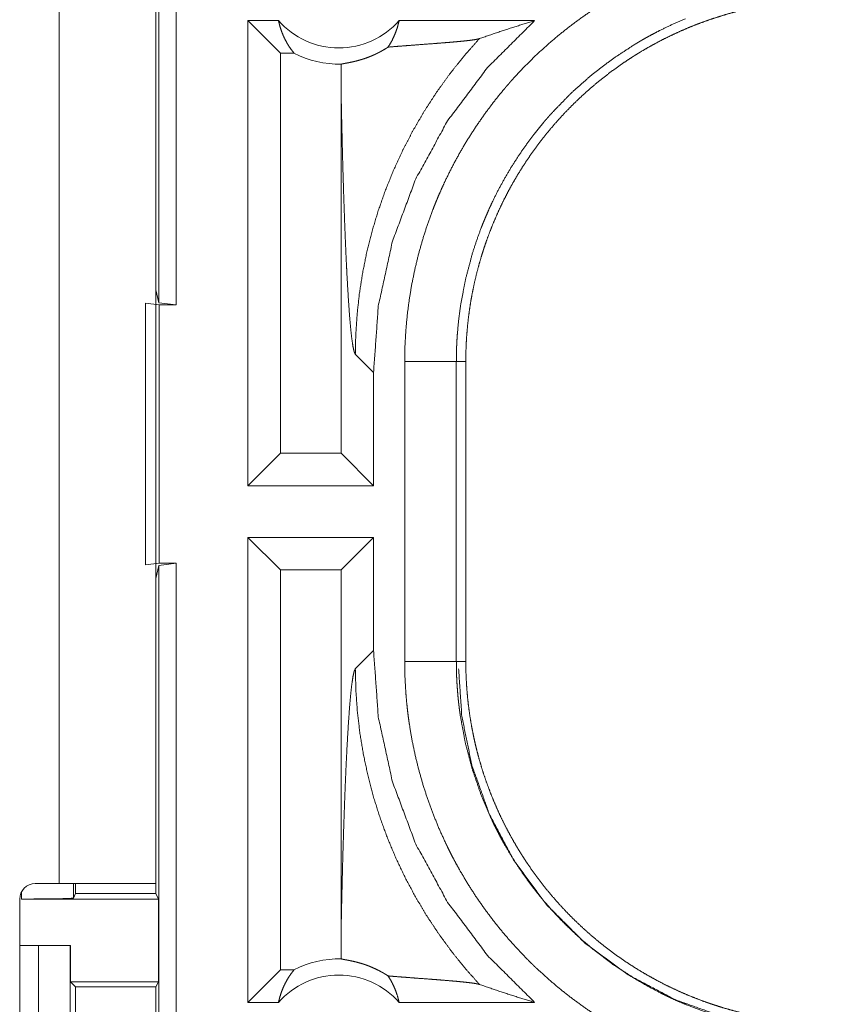
# Model space of a CAD drawing. Units: inches. Extents: x 101 to 165, y 25 to 165.
# Drawn here: x 156 to 157, y 31 to 32 of the extents above; entities that cross this region are included whole.
import ezdxf

# ---------------------------------------------------------------- set-up
doc = ezdxf.new("R2010")
doc.units = ezdxf.units.IN
doc.header["$MEASUREMENT"] = 0
doc.layers.add('customer_front', color=7, linetype='Continuous', true_color=0xffffff)

msp = doc.modelspace()

# ---------------------------------------------------------------- linework, layer by layer
at = {"layer": 'customer_front', "color": 2, "linetype": 'Continuous', "lineweight": 18}
for p, q in [((156.21579, 32.7871), (156.21579, 31.2871)), ((156.19914, 31.2892), (156.19914, 32.785)), ((156.10251, 30.7271), (156.10251, 32.1111)), ((156.196, 32.1111), (156.196, 30.7271)), ((156.28517, 31.1121), (156.28517, 31.5621)), ((156.3166, 31.53067), (156.28517, 31.5621)), ((156.31479, 31.5621), (156.28517, 31.5621)), ((156.56262, 31.5621), (156.4315, 31.5621)), ((156.32979, 31.53067), (156.3166, 31.53067)), ((156.3166, 31.53067), (156.3166, 31.14353)), ((156.37534, 31.49319), (156.37534, 31.14353)), ((156.196, 31.30177), (156.19914, 31.2892)), ((156.21579, 31.2871), (156.19914, 31.2892)), ((156.186, 31.28885), (156.1994, 31.2871)), ((156.186, 31.03536), (156.186, 31.28885)), ((156.1994, 31.2871), (156.21579, 31.2871)), ((156.1994, 31.2871), (156.1994, 31.0371)), ((156.38914, 31.23923), (156.40677, 31.22161)), ((156.43689, 30.94189), (156.43689, 31.23232)), ((156.48686, 31.23232), (156.48686, 30.94189)), ((156.48686, 31.23232), (156.496, 31.23232)), ((156.496, 30.94189), (156.496, 31.23232)), ((156.40677, 31.1121), (156.40677, 31.22161)), ((156.3166, 31.14353), (156.28517, 31.1121)), ((156.37534, 31.14353), (156.3166, 31.14353)), ((156.37534, 31.14353), (156.40677, 31.1121)), ((156.40677, 31.1121), (156.28517, 31.1121)), ((156.3166, 31.03067), (156.28517, 31.0621)), ((156.40677, 31.0621), (156.28517, 31.0621)), ((156.28517, 30.6121), (156.28517, 31.0621)), ((156.37534, 31.03067), (156.40677, 31.0621)), ((156.40677, 30.95259), (156.40677, 31.0621)), ((156.1994, 31.0371), (156.186, 31.03536)), ((156.19914, 31.035), (156.196, 31.02243)), ((156.19914, 31.035), (156.21579, 31.0371)), ((156.19914, 29.65552), (156.19914, 31.035)), ((156.1994, 31.0371), (156.21579, 31.0371)), ((156.21579, 31.0371), (156.21579, 29.65761)), ((156.3166, 31.03067), (156.3166, 30.64353)), ((156.37534, 31.03067), (156.3166, 31.03067)), ((156.37534, 31.03067), (156.37534, 30.68101)), ((156.40677, 30.95259), (156.38914, 30.93497)), ((156.48686, 30.94189), (156.496, 30.94189)), ((156.07941, 30.7271), (156.10251, 30.7271)), ((156.11632, 30.7271), (156.11632, 30.71298)), ((156.1185, 30.7271), (156.1185, 30.71735)), ((156.196, 30.7271), (156.196, 30.71735)), ((156.06631, 30.71211), (156.06631, 30.71944)), ((156.06441, 30.3761), (156.06441, 30.7121)), ((156.06631, 30.71211), (156.19862, 30.71211)), ((156.1185, 30.71735), (156.11632, 30.71298)), ((156.1185, 30.71735), (156.196, 30.71735)), ((156.19862, 30.71211), (156.196, 30.71735)), ((156.19862, 30.71211), (156.19862, 30.63211)), ((156.06441, 30.6671), (156.08255, 30.6671)), ((156.08255, 30.4171), (156.08255, 30.6671)), ((156.08255, 30.6671), (156.11308, 30.6671)), ((156.11308, 30.6671), (156.11308, 30.4171)), ((156.11308, 30.6671), (156.11343, 30.6671)), ((156.11343, 30.6671), (156.11343, 30.63211)), ((156.3166, 30.64353), (156.28517, 30.6121)), ((156.32979, 30.64353), (156.3166, 30.64353)), ((156.11343, 30.63211), (156.1185, 30.62705)), ((156.11343, 30.63211), (156.19862, 30.63211)), ((156.19609, 30.62705), (156.19862, 30.63211)), ((156.1185, 30.62705), (156.1185, 30.45715)), ((156.1185, 30.62705), (156.19609, 30.62705)), ((156.19609, 30.45715), (156.19609, 30.62705)), ((156.31479, 30.6121), (156.28517, 30.6121)), ((156.56262, 30.6121), (156.4315, 30.6121))]:
    msp.add_line(p, q, dxfattribs=at)
for centre, radius, start, end in [((156.37314, 31.61345), 0.07774, 221.34243, 318.65757), ((156.37314, 31.61345), 0.09345, 242.35497, 271.50483), ((156.07941, 30.7121), 0.015, 90, 180), ((156.37314, 30.56075), 0.09345, 88.49517, 117.64503), ((156.37314, 30.56075), 0.07774, 41.34243, 138.65757)]:
    msp.add_arc(centre, radius, start, end, dxfattribs=at)
for points, knots in [([(156.43689, 31.23232), (156.43718, 31.24746), (156.43801, 31.2625), (156.43939, 31.27744), (156.44131, 31.29226), (156.44377, 31.30699), (156.44675, 31.32161), (156.45028, 31.33612), (156.45434, 31.35053), (156.45895, 31.36484), (156.46411, 31.37904), (156.46549, 31.38257), (156.46689, 31.3861), (156.46834, 31.38961), (156.46981, 31.3931), (156.47286, 31.40003), (156.47601, 31.40689), (156.48269, 31.42038), (156.48983, 31.43358), (156.49744, 31.44649), (156.50552, 31.45912), (156.51407, 31.47145), (156.52309, 31.48349), (156.52778, 31.48941), (156.53259, 31.49524), (156.53504, 31.49813), (156.53752, 31.501), (156.54003, 31.50385), (156.54257, 31.50668), (156.55292, 31.51771), (156.56362, 31.5283), (156.57468, 31.53846), (156.58608, 31.54819), (156.59784, 31.55749), (156.60994, 31.56637), (156.62237, 31.57482), (156.63517, 31.58283), (156.63843, 31.58476), (156.6417, 31.58667), (156.645, 31.58855), (156.64832, 31.5904), (156.655, 31.594), (156.66175, 31.59748), (156.67543, 31.60405), (156.68935, 31.61012)], [0, 0, 0.031445, 0.062708, 0.09384, 0.124872, 0.155857, 0.186833, 0.217838, 0.248916, 0.280115, 0.311471, 0.319342, 0.32722, 0.335103, 0.34297, 0.358684, 0.374345, 0.405596, 0.436754, 0.46786, 0.498976, 0.530117, 0.56135, 0.577009, 0.592718, 0.60058, 0.608447, 0.616336, 0.624226, 0.655622, 0.686873, 0.718037, 0.749157, 0.780278, 0.811421, 0.842624, 0.873962, 0.881824, 0.889676, 0.89757, 0.905462, 0.921216, 0.936966, 0.96848, 1, 1]), ([(156.49601, 31.23232), (156.49611, 31.24096), (156.49642, 31.24956), (156.49696, 31.25814), (156.4977, 31.26667), (156.49864, 31.27517), (156.49978, 31.28364), (156.50114, 31.29207), (156.5027, 31.30046), (156.50447, 31.30883), (156.50644, 31.31715), (156.50862, 31.32544), (156.51101, 31.3337), (156.51228, 31.33781), (156.5136, 31.34191), (156.51498, 31.34601), (156.51641, 31.3501), (156.51942, 31.35819), (156.52261, 31.36618), (156.52599, 31.37407), (156.52956, 31.38186), (156.5333, 31.38954), (156.53723, 31.39712), (156.54134, 31.40461), (156.54564, 31.41199), (156.55012, 31.41927), (156.55478, 31.42645), (156.55963, 31.43352), (156.56467, 31.4405), (156.56724, 31.44394), (156.56987, 31.44736), (156.57256, 31.45076), (156.57528, 31.45412), (156.58084, 31.46073), (156.58653, 31.46717), (156.59236, 31.47346), (156.59834, 31.47959), (156.60446, 31.48556), (156.61071, 31.49137), (156.6171, 31.49704), (156.62364, 31.50254), (156.6303, 31.50788), (156.63711, 31.51308), (156.64407, 31.51811), (156.65115, 31.52299), (156.65476, 31.52536), (156.65839, 31.5277), (156.66023, 31.52885), (156.66206, 31.52999), (156.6639, 31.53112), (156.66575, 31.53224), (156.67319, 31.53659), (156.68072, 31.54073), (156.68834, 31.54469), (156.69602, 31.54844), (156.70379, 31.552), (156.71163, 31.55537), (156.71956, 31.55855), (156.72757, 31.56153), (156.73565, 31.56432), (156.74382, 31.56692), (156.75206, 31.56932), (156.76038, 31.57152), (156.76457, 31.57255), (156.76879, 31.57353), (156.77302, 31.57445), (156.77726, 31.57533), (156.78573, 31.57691), (156.79425, 31.57829), (156.80278, 31.57945), (156.81133, 31.5804), (156.81991, 31.58114), (156.82852, 31.58167), (156.83714, 31.58199), (156.84579, 31.5821)], [0, 0, 0.015731, 0.031405, 0.047034, 0.062627, 0.078189, 0.093739, 0.10928, 0.124822, 0.140379, 0.155945, 0.171551, 0.187188, 0.195029, 0.202874, 0.210738, 0.218617, 0.234335, 0.249996, 0.265617, 0.281205, 0.296759, 0.312302, 0.327845, 0.343387, 0.358946, 0.374523, 0.390131, 0.405788, 0.413622, 0.421476, 0.429351, 0.437224, 0.452937, 0.468585, 0.484192, 0.499773, 0.515333, 0.530872, 0.546413, 0.561962, 0.577517, 0.593103, 0.608724, 0.624375, 0.632236, 0.640098, 0.644043, 0.647979, 0.651902, 0.655833, 0.671527, 0.687166, 0.702784, 0.718347, 0.733909, 0.749437, 0.764984, 0.780538, 0.796105, 0.811696, 0.827321, 0.842986, 0.850843, 0.858724, 0.866607, 0.874471, 0.890166, 0.905864, 0.92153, 0.937196, 0.952871, 0.968565, 0.984263, 1, 1]), ([(156.31478, 31.5621), (156.31602, 31.55712), (156.31758, 31.55226), (156.31944, 31.54754), (156.32162, 31.543), (156.32407, 31.53866), (156.3268, 31.53454), (156.32978, 31.53067)], [0, 0, 0.146059, 0.291267, 0.435508, 0.578635, 0.720427, 0.861027, 1, 1]), ([(156.40677, 31.22161), (156.41137, 31.28578), (156.42507, 31.34863), (156.44758, 31.40888), (156.47845, 31.46529), (156.51707, 31.51671), (156.56262, 31.5621)], [0, 0, 0.166723, 0.333417, 0.500085, 0.666723, 0.833374, 1, 1]), ([(156.42084, 31.53649), (156.42369, 31.54117), (156.4262, 31.54611), (156.42835, 31.55126), (156.43012, 31.55661), (156.4315, 31.5621)], [0, 0, 0.19639, 0.394914, 0.59516, 0.796902, 1, 1]), ([(156.70845, 31.56395), (156.69625, 31.55863), (156.68426, 31.55287), (156.67835, 31.54982), (156.67249, 31.54666), (156.66957, 31.54504), (156.66668, 31.54339), (156.66382, 31.54172), (156.66097, 31.54003), (156.63883, 31.52561), (156.61792, 31.50968), (156.59822, 31.49225), (156.57976, 31.47331), (156.57753, 31.47083), (156.57533, 31.46833), (156.57315, 31.46582), (156.57101, 31.46328), (156.56679, 31.45817), (156.56267, 31.45299), (156.55476, 31.44244), (156.54726, 31.43163), (156.54016, 31.42057), (156.53348, 31.40926), (156.5272, 31.39769), (156.52134, 31.38587), (156.51857, 31.37986), (156.5159, 31.37379), (156.5146, 31.37073), (156.51334, 31.36765), (156.5121, 31.36456), (156.51089, 31.36147), (156.50634, 31.34901), (156.5023, 31.33645), (156.49559, 31.31102), (156.49077, 31.28518), (156.48908, 31.2721), (156.48786, 31.25892), (156.48762, 31.25561), (156.48743, 31.25229), (156.48726, 31.24896), (156.48711, 31.24564), (156.48693, 31.23898), (156.48687, 31.23232)], [0, 0, 0.031475, 0.062941, 0.078669, 0.094413, 0.102304, 0.110172, 0.118013, 0.125859, 0.18833, 0.250498, 0.312701, 0.375256, 0.383133, 0.391003, 0.398868, 0.406727, 0.422405, 0.438047, 0.46924, 0.500349, 0.531427, 0.562494, 0.593619, 0.624817, 0.640461, 0.656151, 0.664015, 0.671879, 0.679749, 0.687617, 0.718969, 0.750174, 0.812374, 0.874542, 0.905723, 0.937027, 0.944883, 0.952741, 0.960618, 0.968493, 0.984249, 1, 1]), ([(156.50918, 31.5447), (156.52679, 31.55073), (156.5446, 31.55653), (156.56262, 31.5621)], [0, 0, 0.331052, 0.664373, 1, 1]), ([(156.50918, 31.5447), (156.49451, 31.52807), (156.48071, 31.51077), (156.4678, 31.49287), (156.45585, 31.47445), (156.44486, 31.45558), (156.43487, 31.43633), (156.42589, 31.41678), (156.41792, 31.39702), (156.41097, 31.3771), (156.40502, 31.35711), (156.40004, 31.33711), (156.39605, 31.31718), (156.39299, 31.29736), (156.39085, 31.27774), (156.38957, 31.25834), (156.38914, 31.23923)], [0, 0, 0.066041, 0.131926, 0.197608, 0.262979, 0.327987, 0.39254, 0.456574, 0.520017, 0.582822, 0.644911, 0.706254, 0.766789, 0.826464, 0.885242, 0.943103, 1, 1]), ([(156.42084, 31.53649), (156.42704, 31.537), (156.43342, 31.5375), (156.43993, 31.53801), (156.45318, 31.53901), (156.46638, 31.54001), (156.47282, 31.54051), (156.47904, 31.54102), (156.48498, 31.54153), (156.49055, 31.54204), (156.49564, 31.54256), (156.50019, 31.54308), (156.50403, 31.54361), (156.50707, 31.54415), (156.50918, 31.5447)], [0, 0, 0.070044, 0.142135, 0.215688, 0.365418, 0.514565, 0.587238, 0.657575, 0.724702, 0.787738, 0.84538, 0.896906, 0.940583, 0.975445, 1, 1]), ([(156.3756, 31.52004), (156.37651, 31.52025), (156.37771, 31.5205), (156.37918, 31.52077), (156.38092, 31.52109), (156.38289, 31.52146), (156.38512, 31.52191), (156.38758, 31.52246), (156.39029, 31.52311), (156.39323, 31.52391), (156.39641, 31.52487), (156.39983, 31.52603), (156.40351, 31.52743), (156.40447, 31.52782), (156.40545, 31.52823), (156.40644, 31.52866), (156.40744, 31.52911), (156.40951, 31.53008), (156.41163, 31.53113), (156.41382, 31.53228), (156.41608, 31.53355), (156.41842, 31.53495), (156.42084, 31.53649)], [0, 0, 0.019318, 0.044505, 0.075353, 0.11165, 0.15317, 0.19999, 0.25194, 0.309388, 0.372216, 0.44065, 0.51517, 0.596171, 0.617602, 0.639461, 0.661699, 0.684345, 0.731416, 0.780238, 0.831234, 0.884767, 0.940808, 1, 1]), ([(156.3756, 31.52004), (156.37541, 31.50662), (156.37534, 31.49319)], [0, 0, 0.499902, 1, 1]), ([(156.37534, 31.49319), (156.37586, 31.46883), (156.37642, 31.44493), (156.37672, 31.4332), (156.37737, 31.41024), (156.37771, 31.39906), (156.37844, 31.37738), (156.37882, 31.36691), (156.37921, 31.35672), (156.37961, 31.34682), (156.38003, 31.33723), (156.38046, 31.32798), (156.3809, 31.31908), (156.38183, 31.3024), (156.38278, 31.28735), (156.38377, 31.27409), (156.3848, 31.26274), (156.38586, 31.25346), (156.38694, 31.24637), (156.38804, 31.24159), (156.38914, 31.23923)], [0, 0, 0.095671, 0.189517, 0.235593, 0.325744, 0.369665, 0.454856, 0.495985, 0.53603, 0.574927, 0.612601, 0.648975, 0.68396, 0.749535, 0.808723, 0.860948, 0.905671, 0.942361, 0.970518, 0.989777, 1, 1]), ([(156.48687, 31.23232), (156.4796, 31.23232), (156.43689, 31.23232)], [0, 0, 0.145388, 1, 1]), ([(156.56262, 30.6121), (156.51707, 30.65749), (156.47845, 30.70891), (156.44758, 30.76532), (156.42507, 30.82557), (156.41137, 30.88842), (156.40677, 30.95259)], [0, 0, 0.166626, 0.333277, 0.499923, 0.666582, 0.833277, 1, 1]), ([(156.68935, 30.56408), (156.67546, 30.57013), (156.66189, 30.57665), (156.64861, 30.58364), (156.63565, 30.59109), (156.62299, 30.59899), (156.61062, 30.60734), (156.59856, 30.61616), (156.5868, 30.62543), (156.57534, 30.63515), (156.5642, 30.64535), (156.56146, 30.64798), (156.55874, 30.65063), (156.55606, 30.65331), (156.55339, 30.65601), (156.54815, 30.66147), (156.54302, 30.66701), (156.53312, 30.67834), (156.52365, 30.68999), (156.51464, 30.70197), (156.50607, 30.71426), (156.49795, 30.72688), (156.49028, 30.73983), (156.48661, 30.74642), (156.48306, 30.7531), (156.48132, 30.75647), (156.47963, 30.75986), (156.47795, 30.76327), (156.47631, 30.76669), (156.47008, 30.78048), (156.46439, 30.79442), (156.45924, 30.80853), (156.45461, 30.82279), (156.45051, 30.8372), (156.44694, 30.85177), (156.4439, 30.8665), (156.4414, 30.88139), (156.44085, 30.88513), (156.44034, 30.88889), (156.43986, 30.89266), (156.43943, 30.89643), (156.43865, 30.90399), (156.43802, 30.91155), (156.43718, 30.9267), (156.43689, 30.94189)], [0, 0, 0.031454, 0.062702, 0.093853, 0.124869, 0.15586, 0.186844, 0.217842, 0.248921, 0.280118, 0.311477, 0.319342, 0.327231, 0.3351, 0.342978, 0.358677, 0.37435, 0.405594, 0.436757, 0.467865, 0.49897, 0.530125, 0.561358, 0.577026, 0.592713, 0.600588, 0.608451, 0.616343, 0.624219, 0.655615, 0.686877, 0.718049, 0.749166, 0.780272, 0.811409, 0.84263, 0.873961, 0.88182, 0.889688, 0.897576, 0.905458, 0.921224, 0.936973, 0.968474, 1, 1]), ([(156.48687, 30.94189), (156.4796, 30.94189), (156.43689, 30.94189)], [0, 0, 0.145388, 1, 1]), ([(156.48687, 30.94189), (156.48687, 30.94022), (156.48689, 30.93689), (156.48701, 30.9319), (156.48711, 30.92857), (156.48741, 30.92193), (156.48786, 30.91529), (156.4884, 30.90866), (156.48908, 30.90204), (156.48947, 30.89873), (156.48989, 30.89543), (156.49033, 30.89214), (156.4908, 30.88885), (156.49565, 30.86289), (156.50237, 30.83747), (156.51093, 30.81261), (156.52136, 30.78829), (156.5228, 30.78529), (156.52426, 30.7823), (156.52576, 30.77933), (156.52728, 30.77637), (156.53038, 30.77052), (156.5336, 30.76473), (156.54032, 30.75338), (156.54743, 30.74231), (156.55493, 30.73152), (156.56283, 30.72102), (156.57111, 30.7108), (156.57978, 30.70086), (156.58427, 30.696), (156.58886, 30.69121), (156.59119, 30.68884), (156.59355, 30.68649), (156.59593, 30.68416), (156.59832, 30.68186), (156.6081, 30.6729), (156.61814, 30.66434), (156.63908, 30.64842), (156.66111, 30.63408), (156.67254, 30.62751), (156.68426, 30.62134), (156.68723, 30.61986), (156.69021, 30.6184), (156.69322, 30.61697), (156.69624, 30.61557), (156.70233, 30.61286), (156.70845, 30.61025)], [0, 0, 0.003941, 0.011817, 0.023621, 0.031492, 0.04722, 0.062951, 0.078685, 0.094424, 0.102307, 0.110175, 0.118035, 0.125881, 0.188346, 0.250509, 0.312696, 0.375266, 0.383144, 0.391007, 0.398884, 0.406741, 0.422409, 0.438061, 0.46926, 0.500368, 0.531438, 0.562526, 0.593635, 0.624827, 0.640483, 0.656164, 0.664019, 0.67189, 0.679767, 0.687628, 0.71899, 0.750181, 0.812384, 0.874547, 0.905731, 0.937053, 0.944898, 0.952744, 0.960619, 0.968493, 0.984272, 1, 1]), ([(156.84579, 30.5921), (156.83715, 30.59221), (156.82855, 30.59253), (156.81996, 30.59305), (156.81144, 30.59379), (156.80293, 30.59473), (156.79447, 30.59588), (156.78603, 30.59724), (156.77765, 30.5988), (156.76927, 30.60056), (156.76095, 30.60254), (156.75266, 30.60471), (156.7444, 30.6071), (156.74029, 30.60837), (156.73619, 30.6097), (156.73414, 30.61038), (156.7321, 30.61108), (156.73006, 30.61179), (156.72801, 30.61251), (156.71991, 30.61552), (156.71192, 30.61871), (156.70404, 30.62209), (156.69625, 30.62566), (156.68856, 30.6294), (156.68098, 30.63333), (156.67349, 30.63745), (156.66611, 30.64174), (156.65883, 30.64622), (156.65166, 30.65088), (156.64459, 30.65572), (156.63761, 30.66076), (156.63416, 30.66334), (156.63075, 30.66597), (156.62735, 30.66866), (156.62399, 30.67138), (156.61737, 30.67693), (156.61093, 30.68262), (156.60465, 30.68846), (156.59852, 30.69443), (156.59254, 30.70055), (156.58674, 30.7068), (156.58107, 30.7132), (156.57556, 30.71973), (156.57023, 30.7264), (156.56503, 30.73321), (156.55999, 30.74016), (156.55512, 30.74725), (156.55274, 30.75085), (156.55041, 30.75449), (156.54925, 30.75632), (156.54698, 30.76), (156.54586, 30.76185), (156.54151, 30.76929), (156.53737, 30.77682), (156.53342, 30.78443), (156.52967, 30.79212), (156.5261, 30.79988), (156.52274, 30.80773), (156.51956, 30.81566), (156.51657, 30.82366), (156.51378, 30.83175), (156.51119, 30.83991), (156.50878, 30.84816), (156.50658, 30.85648), (156.50555, 30.86067), (156.50457, 30.86489), (156.50365, 30.86912), (156.50278, 30.87335), (156.50119, 30.88184), (156.49982, 30.89035), (156.49865, 30.89888), (156.4977, 30.90743), (156.49696, 30.91601), (156.49644, 30.92461), (156.49611, 30.93324), (156.49601, 30.94189)], [0, 0, 0.015713, 0.031388, 0.047034, 0.062613, 0.078183, 0.093728, 0.10928, 0.124803, 0.140377, 0.155939, 0.171546, 0.187187, 0.195024, 0.20287, 0.206792, 0.210722, 0.214661, 0.218607, 0.234328, 0.249996, 0.265599, 0.281184, 0.296762, 0.312297, 0.327845, 0.343389, 0.358943, 0.374515, 0.390113, 0.405772, 0.413619, 0.421462, 0.429342, 0.43721, 0.452929, 0.46858, 0.484178, 0.499759, 0.515323, 0.530855, 0.5464, 0.561952, 0.5775, 0.593089, 0.608713, 0.624367, 0.632224, 0.640084, 0.644026, 0.651893, 0.655827, 0.671524, 0.687158, 0.702765, 0.718334, 0.73389, 0.749427, 0.764969, 0.780523, 0.796083, 0.811677, 0.827305, 0.84298, 0.850837, 0.858713, 0.866584, 0.874454, 0.890167, 0.905852, 0.921526, 0.937191, 0.95286, 0.968547, 0.984258, 1, 1]), ([(156.37534, 30.68101), (156.37586, 30.70538), (156.37642, 30.72927), (156.37672, 30.74101), (156.37737, 30.76396), (156.37771, 30.77514), (156.37844, 30.79683), (156.37882, 30.80729), (156.37921, 30.81749), (156.37961, 30.82739), (156.38003, 30.83697), (156.38046, 30.84622), (156.3809, 30.85513), (156.38183, 30.8718), (156.38278, 30.88685), (156.38377, 30.90011), (156.3848, 30.91146), (156.38586, 30.92074), (156.38694, 30.92783), (156.38804, 30.93261), (156.38914, 30.93497)], [0, 0, 0.095671, 0.189517, 0.235606, 0.325744, 0.369678, 0.454869, 0.495985, 0.536042, 0.57494, 0.612601, 0.648975, 0.683973, 0.749547, 0.808723, 0.860961, 0.905671, 0.942361, 0.970531, 0.989777, 1, 1]), ([(156.50918, 30.6295), (156.49528, 30.64523), (156.48211, 30.66159), (156.46972, 30.67855), (156.45814, 30.69606), (156.44739, 30.7141), (156.43749, 30.73262), (156.42847, 30.75157), (156.42033, 30.77093), (156.4131, 30.79065), (156.40681, 30.81067), (156.40146, 30.83097), (156.39706, 30.8515), (156.39362, 30.87221), (156.39115, 30.89305), (156.38967, 30.91399), (156.38914, 30.93497)], [0, 0, 0.062508, 0.12502, 0.187555, 0.250049, 0.312565, 0.375072, 0.437567, 0.500081, 0.562585, 0.625081, 0.687575, 0.750072, 0.812557, 0.87504, 0.937526, 1, 1]), ([(156.83887, 30.58518), (156.79291, 30.58827), (156.74565, 30.59795), (156.69852, 30.61475), (156.65306, 30.63884), (156.61098, 30.66989), (156.57379, 30.70708), (156.54274, 30.74917), (156.51865, 30.79461), (156.50185, 30.84175), (156.49218, 30.889), (156.48908, 30.93497)], [0, 0, 0.083948, 0.171842, 0.263031, 0.356774, 0.452078, 0.547918, 0.643236, 0.73696, 0.828157, 0.916039, 1, 1]), ([(156.1025, 30.7271), (156.1314, 30.7271), (156.17814, 30.7271), (156.19601, 30.7271)], [0, 0, 0.30901, 0.80894, 1, 1]), ([(156.11632, 30.71298), (156.11239, 30.71265), (156.10153, 30.71237), (156.08536, 30.71218), (156.06632, 30.71211)], [0, 0, 0.078896, 0.296074, 0.619411, 1, 1]), ([(156.37534, 30.68101), (156.37541, 30.66759), (156.3756, 30.65416)], [0, 0, 0.500098, 1, 1]), ([(156.42084, 30.63771), (156.41843, 30.63925), (156.4161, 30.64064), (156.41384, 30.6419), (156.41167, 30.64305), (156.4075, 30.64506), (156.4036, 30.64674), (156.40172, 30.64747), (156.39991, 30.64814), (156.39904, 30.64845), (156.39817, 30.64875), (156.39731, 30.64904), (156.39648, 30.64931), (156.39327, 30.65028), (156.39032, 30.65108), (156.38761, 30.65174), (156.38513, 30.65229), (156.38291, 30.65274), (156.38092, 30.65311), (156.37918, 30.65343), (156.37771, 30.65371), (156.37651, 30.65395), (156.3756, 30.65416)], [0, 0, 0.058896, 0.11487, 0.168106, 0.218835, 0.314183, 0.401807, 0.443302, 0.483088, 0.502191, 0.521204, 0.539856, 0.557935, 0.626905, 0.69003, 0.747496, 0.799725, 0.84656, 0.888345, 0.924644, 0.955493, 0.980681, 1, 1]), ([(156.31478, 30.6121), (156.31602, 30.61708), (156.31758, 30.62195), (156.31944, 30.62666), (156.32162, 30.6312), (156.32407, 30.63554), (156.3268, 30.63966), (156.32978, 30.64353)], [0, 0, 0.146059, 0.291354, 0.435508, 0.578718, 0.720428, 0.861027, 1, 1]), ([(156.42084, 30.63771), (156.42369, 30.63303), (156.4262, 30.62809), (156.42835, 30.62294), (156.43012, 30.6176), (156.4315, 30.6121)], [0, 0, 0.19647, 0.394975, 0.595201, 0.796923, 1, 1]), ([(156.42084, 30.63771), (156.42704, 30.6372), (156.43342, 30.6367), (156.43993, 30.6362), (156.44653, 30.63569), (156.45981, 30.63469), (156.46638, 30.63419), (156.47282, 30.63369), (156.47904, 30.63318), (156.48498, 30.63268), (156.49055, 30.63216), (156.49564, 30.63164), (156.50019, 30.63112), (156.50403, 30.63059), (156.50707, 30.63005), (156.50918, 30.6295)], [0, 0, 0.070047, 0.142137, 0.215687, 0.29026, 0.440282, 0.514562, 0.587238, 0.657574, 0.724697, 0.787737, 0.845378, 0.896904, 0.940581, 0.975436, 1, 1]), ([(156.50918, 30.6295), (156.52679, 30.62348), (156.5446, 30.61767), (156.56262, 30.6121)], [0, 0, 0.331033, 0.664372, 1, 1]), ([(156.70845, 30.61025), (156.72504, 30.60387), (156.74181, 30.59837), (156.75875, 30.59372), (156.77588, 30.58994), (156.79318, 30.58701), (156.81064, 30.58494), (156.81504, 30.58455), (156.81944, 30.58423), (156.82383, 30.58395), (156.82823, 30.58373), (156.83262, 30.58357), (156.83702, 30.58346), (156.83921, 30.58343), (156.84141, 30.58341), (156.8425, 30.58341), (156.84414, 30.58341), (156.84469, 30.58341), (156.84524, 30.58341), (156.84538, 30.58341), (156.84565, 30.58341), (156.84579, 30.58341)], [0, 0, 0.126194, 0.251505, 0.376209, 0.500709, 0.625316, 0.750156, 0.781521, 0.812852, 0.844067, 0.875351, 0.906526, 0.937782, 0.953314, 0.968938, 0.976704, 0.988352, 0.992234, 0.996117, 0.997134, 0.999076, 1, 1])]:
    msp.add_open_spline(points, degree=1, knots=knots, dxfattribs=at)

doc.saveas('drawing.dxf')
